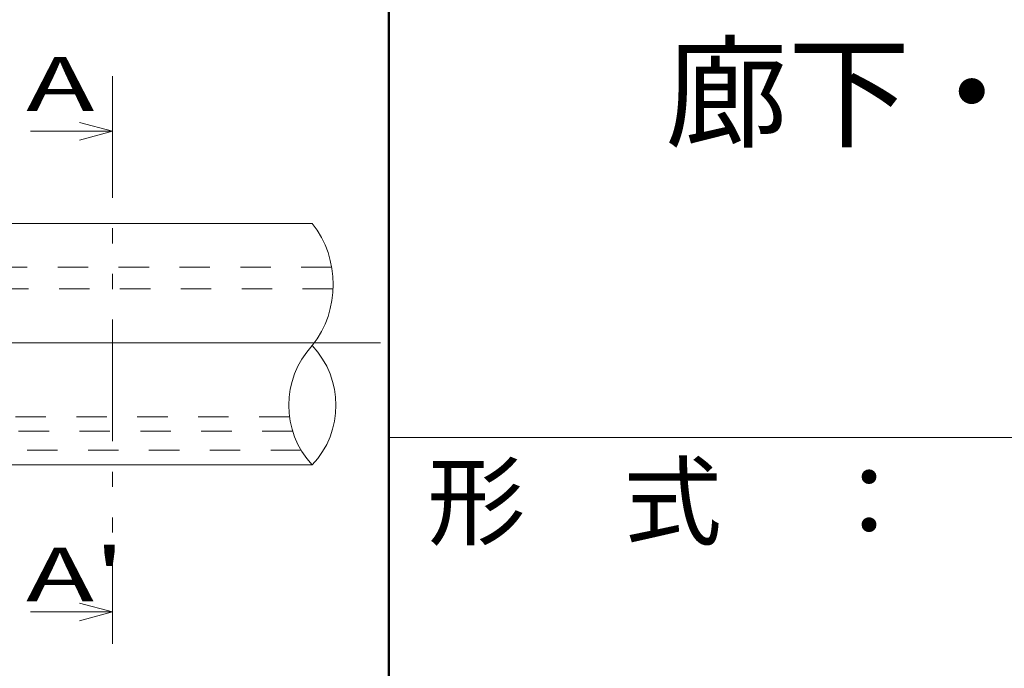
# Model space of a CAD drawing. Units: millimetres. Extents: x -1002 to 1082, y -693 to 692.
# Drawn here: x 591 to 728, y 510 to 601 of the extents above; entities that cross this region are included whole.
import ezdxf

# ---------------------------------------------------------------- set-up
doc = ezdxf.new("R2010")
doc.units = ezdxf.units.MM
doc.header["$LTSCALE"] = 5
doc.linetypes.add('JWW_DASHED1', pattern=[1.693333, 0.846667, -0.846667])
doc.linetypes.add('JWW_PHANTOM1', pattern=[6.773333, 3.386667, -0.846667, 0.423333, -0.846667, 0.423333, -0.846667])
for name, color, linetype in [('2', 7, 'Continuous'), ('BLU_SSD', 7, 'Continuous'), ('center', 7, 'Continuous'), ('CYA_M', 7, 'Continuous'), ('MAZ_SSD', 7, 'Continuous'), ('moji', 7, 'Continuous'), ('SUNPO', 7, 'Continuous'), ('YEL_SSD', 7, 'Continuous'), ('zumenwaku', 7, 'Continuous')]:
    doc.layers.add(name, color=color, linetype=linetype)
doc.styles.add('ＭＳ ゴシック', font='txt', dxfattribs={"height": 1})
doc.styles.add('ＭＳ Ｐゴシック', font='txt', dxfattribs={"height": 1})

msp = doc.modelspace()

# ---------------------------------------------------------------- linework, layer by layer
at = {"color": 7, "linetype": 'Continuous', "lineweight": 5}
for p, q in [((604.37, 585.08), (599.82, 586.3)), ((593, 585.08), (604.37, 585.08)), ((604.37, 585.08), (599.82, 583.86)), ((604.37, 518.23), (599.82, 519.44)), ((593, 518.23), (604.37, 518.23)), ((604.37, 518.23), (599.82, 517.01))]:
    msp.add_line(p, q, dxfattribs=at)
at = {"layer": '2', "color": 4, "linetype": 'Continuous', "lineweight": 9}
for centre, radius, start, end in [((621.2, 563.77), 13.88, 322.2234, 37.7766), ((641.03, 546.97), 12.14, 136.8822, 223.1178), ((623.31, 546.97), 12.14, 316.8822, 43.1178)]:
    msp.add_arc(centre, radius, start, end, dxfattribs=at)
at = {"layer": 'BLU_SSD', "color": 4, "linetype": 'JWW_DASHED1', "lineweight": 9}
msp.add_line((630.62, 540.73), (588.55, 540.73), dxfattribs=at)
at = {"layer": 'center', "color": 5, "linetype": 'Continuous', "lineweight": 13}
msp.add_line((641.67, 555.67), (373.55, 555.67), dxfattribs=at)
at = {"layer": 'CYA_M', "color": 4, "linetype": 'Continuous', "lineweight": 5}
for p, q in [((632.17, 572.27), (420.87, 572.27)), ((632.17, 538.68), (420.87, 538.68))]:
    msp.add_line(p, q, dxfattribs=at)
at = {"layer": 'MAZ_SSD', "color": 6, "linetype": 'JWW_DASHED1', "lineweight": 9}
for p, q in [((634.87, 566.17), (420.87, 566.17)), ((629, 545.34), (422.19, 545.34))]:
    msp.add_line(p, q, dxfattribs=at)
at = {"layer": 'SUNPO', "color": 4, "linetype": 'JWW_PHANTOM1', "lineweight": 5}
msp.add_line((604.37, 592.76), (604.37, 513.78), dxfattribs=at)
at = {"layer": 'YEL_SSD', "color": 2, "linetype": 'JWW_DASHED1', "lineweight": 9}
for p, q in [((635.06, 563.17), (588.55, 563.17)), ((629.44, 543.36), (588.55, 543.36))]:
    msp.add_line(p, q, dxfattribs=at)
at = {"layer": 'zumenwaku', "color": 6, "linetype": 'Continuous', "lineweight": 50}
msp.add_line((642.81, 692.5), (642.81, -692.5), dxfattribs=at)
at = {"layer": 'zumenwaku', "color": 6, "linetype": 'Continuous', "lineweight": 5}
msp.add_line((642.81, 542.5), (997.81, 542.5), dxfattribs=at)

# ---------------------------------------------------------------- texts
at = {"layer": 'moji', "color": 2, "linetype": 'Continuous', "lineweight": 5, "style": 'ＭＳ Ｐゴシック'}
msp.add_text('廊下・階段手すりLED照明付きタイプ', height=12.5, dxfattribs=at).set_placement((681.22, 584.19))
at = {"layer": 'SUNPO', "color": 4, "linetype": 'Continuous', "lineweight": 5, "style": 'ＭＳ ゴシック', "width": 1.518846}
for s, height, p in [('A', 7.51, (592.4, 587.91)), ("A'", 7.506, (592.36, 519.68))]:
    msp.add_text(s, height=height, dxfattribs=at).set_placement(p)
at = {"layer": 'zumenwaku', "color": 6, "linetype": 'Continuous', "lineweight": 5, "style": 'ＭＳ Ｐゴシック'}
msp.add_text('形\u3000式\u3000：', height=10, dxfattribs=at).set_placement((648.18, 528.59))

doc.saveas('drawing.dxf')
